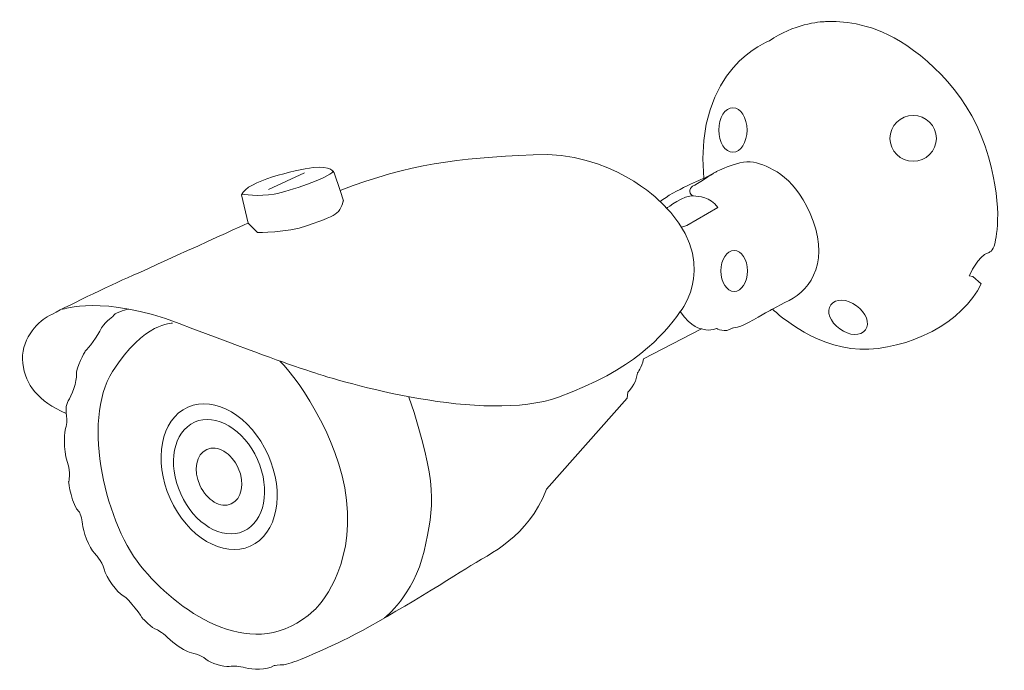
# Model space of a CAD drawing. Units: millimetres. Extents: x 44 to 254, y -174 to -35.
import ezdxf

# ---------------------------------------------------------------- set-up
doc = ezdxf.new("R2010")
doc.units = ezdxf.units.MM
doc.header["$MEASUREMENT"] = 0
doc.layers.add('Livello 2', color=7, linetype='Continuous', lineweight=0)

msp = doc.modelspace()

# ---------------------------------------------------------------- linework, layer by layer
at = {"layer": 'Livello 2', "color": 250, "lineweight": 9, "true_color": 0x1d1d1b}
msp.add_line((104.59, -67.96), (96.86, -71.51), dxfattribs=at)
msp.add_lwpolyline([(189.49, -101.37)], dxfattribs=at)
for centre, major_axis, ratio in [((196.21, -58.81), (0, 4.76), 0.637681), ((234.79, -60.6), (4.97, 0), 0.986111), ((196.48, -88.97), (0, 4.39), 0.649215), ((220.86, -98.9), (-3.72, 2.69), 0.669424), ((86.28, -133), (-6.68, 14.88), 0.70381), ((86.28, -133), (-5.24, 11.67), 0.70381), ((86.28, -133), (-2.62, 5.83), 0.70381)]:
    msp.add_ellipse(centre, major_axis=major_axis, ratio=ratio, dxfattribs=at)
for points, knots in [([(204.67, -97.14), (204.67, -97.14), (213.05, -105.33), (223.35, -105.7), (233.66, -106.06), (245.63, -99.9), (249.31, -91.71), (249.31, -91.71), (247.51, -90.14), (247.51, -90.14), (247.51, -90.14), (246.73, -90.05), (246.73, -90.05), (246.73, -90.05), (248.8, -85.59), (250.82, -85.08), (250.82, -85.08), (251.98, -84.76), (252.25, -83.15), (252.53, -81.54), (254.28, -74.68), (250.18, -62.3), (246.09, -49.93), (236.01, -41.64), (229.43, -38.42), (222.85, -35.2), (217.23, -35.62), (215.99, -35.62), (214.75, -35.62), (209.18, -36.12), (204.03, -39.76), (204.03, -39.76), (187.92, -45.28), (189.99, -69.16), (189.99, -69.16), (183.6, -71.74), (180.65, -74.13), (180.65, -74.13), (170.25, -63.27), (153.5, -64.1), (136.76, -64.93), (127.55, -65.94), (112.18, -71.74), (112.18, -71.74), (110.89, -67.96), (110.89, -67.96), (110.89, -67.96), (110.25, -66.31), (106.39, -66.86), (102.52, -67.41), (92.21, -69.71), (91.11, -72.66), (91.11, -72.66), (92.49, -78.73), (92.49, -78.73), (92.49, -78.73), (72.33, -87.93), (66.72, -90.42), (61.11, -92.9), (51.63, -97.6), (49.51, -98.79), (47.39, -99.99), (43.62, -103.95), (44.27, -108.73), (44.91, -113.52), (47.49, -116.74), (53.56, -119.5), (53.56, -119.5), (53.95, -121.34), (53.54, -122.24), (53.12, -123.13), (52.92, -127.28), (53.81, -129.76), (54.71, -132.25), (54.09, -134.11), (54.09, -134.11), (54.09, -134.11), (54.71, -139.22), (56.37, -140.53), (56.37, -140.53), (56.99, -141.91), (57.06, -143.15), (57.13, -144.39), (58.44, -148.33), (59.68, -149.43), (59.68, -149.43), (61.2, -151.02), (61.68, -152.81), (62.17, -154.61), (64.44, -157.78), (65.75, -158.47), (67.07, -159.16), (69.9, -163.31), (69.9, -163.31), (69.9, -163.31), (71.97, -165.51), (72.93, -165.72), (72.93, -165.72), (73.99, -166.16), (75.28, -167.45), (76.57, -168.74), (78.59, -170.02), (79.51, -170.39), (80.43, -170.76), (82.46, -171.13), (83.47, -172.05), (84.48, -172.97), (87.24, -173.7), (88.44, -173.61), (89.64, -173.52), (90.46, -173.52), (91.94, -173.89), (93.41, -174.26), (96.45, -174.44), (98.1, -173.43), (98.1, -173.43), (99.02, -173.24), (100.13, -173.24), (101.23, -173.24), (106.57, -171.04), (112.74, -168.09), (118.9, -165.15), (133.26, -156.4), (139.06, -152.72), (144.85, -149.04), (152.12, -146.19), (156.36, -135.7), (156.36, -135.7), (173.57, -116.19), (173.57, -116.19), (173.57, -116.19), (173.75, -114.9), (173.75, -114.9), (173.75, -114.9), (175.5, -113.33), (175.78, -110.85), (175.78, -110.85), (176.79, -109.65), (177.06, -107.81), (177.06, -107.81), (189.49, -101.37), (189.49, -101.37), (189.49, -101.37), (190.96, -102.01), (192.71, -101.28), (192.71, -101.28), (194.55, -102.38), (196.02, -101.19), (196.02, -101.19), (197.68, -101.19), (200.62, -99.44), (203.57, -97.69), (204.67, -97.14), (204.67, -97.14)], [0, 0, 0, 0, 1, 1, 1, 2, 2, 2, 3, 3, 3, 4, 4, 4, 5, 5, 5, 6, 6, 6, 7, 7, 7, 8, 8, 8, 9, 9, 9, 10, 10, 10, 11, 11, 11, 12, 12, 12, 13, 13, 13, 14, 14, 14, 15, 15, 15, 16, 16, 16, 17, 17, 17, 18, 18, 18, 19, 19, 19, 20, 20, 20, 21, 21, 21, 22, 22, 22, 23, 23, 23, 24, 24, 24, 25, 25, 25, 26, 26, 26, 27, 27, 27, 28, 28, 28, 29, 29, 29, 30, 30, 30, 31, 31, 31, 32, 32, 32, 33, 33, 33, 34, 34, 34, 35, 35, 35, 36, 36, 36, 37, 37, 37, 38, 38, 38, 39, 39, 39, 40, 40, 40, 41, 41, 41, 42, 42, 42, 43, 43, 43, 44, 44, 44, 45, 45, 45, 46, 46, 46, 47, 47, 47, 48, 48, 48, 49, 49, 49, 50, 50, 50, 51, 51, 51, 51]), ([(204.67, -97.14), (204.67, -97.14), (207.32, -95.73), (207.32, -95.73), (212.15, -93.87), (216.91, -87.73), (213.39, -78.34), (209.87, -68.95), (204.63, -66.88), (201.24, -65.85), (197.86, -64.81), (192.48, -67.85), (192.48, -67.85), (192.48, -67.85), (189.99, -69.16), (189.99, -69.16)], [0, 0, 0, 0, 1, 1, 1, 2, 2, 2, 3, 3, 3, 4, 4, 4, 5, 5, 5, 5]), ([(91.2, -72.52), (91.2, -72.52), (94.84, -73.16), (98.1, -72.52), (101.37, -71.87), (109.47, -69.16), (110.71, -67.69)], [0, 0, 0, 0, 1, 1, 1, 2, 2, 2, 2]), ([(192.08, -68.07), (192.08, -68.07), (188.43, -70.45), (187.6, -70.86), (186.77, -71.28), (186.73, -72.75), (187.79, -72.89), (188.84, -73.02), (191.37, -73.07), (192.98, -75.42), (192.98, -75.42), (186.36, -79.28), (186.36, -79.28), (186.36, -79.28), (185.19, -79.61), (185.19, -79.61)], [0, 0, 0, 0, 1, 1, 1, 2, 2, 2, 3, 3, 3, 4, 4, 4, 5, 5, 5, 5]), ([(92.49, -78.73), (92.49, -78.73), (94.47, -80.76), (94.47, -80.76), (94.47, -80.76), (100.96, -80.76), (105.01, -79.33), (109.05, -77.9), (110.57, -77.35), (111.49, -76.57), (112.41, -75.79), (112.87, -73.99), (112.87, -73.99), (112.87, -73.99), (112.18, -71.74), (112.18, -71.74)], [0, 0, 0, 0, 1, 1, 1, 2, 2, 2, 3, 3, 3, 4, 4, 4, 5, 5, 5, 5]), ([(52.78, -97.18), (52.78, -97.18), (61.48, -94.01), (77.76, -100.22), (94.05, -106.43), (99.44, -108.36), (106.06, -110.57), (112.69, -112.78), (142.92, -121.75), (158.93, -115.96), (174.95, -110.16), (181.16, -102.98), (184.96, -97.67), (184.96, -97.67), (194, -86.74), (180.65, -74.13)], [0, 0, 0, 0, 1, 1, 1, 2, 2, 2, 3, 3, 3, 4, 4, 4, 5, 5, 5, 5]), ([(66.91, -97.14), (66.91, -97.14), (64.33, -97.69), (63.78, -98.42), (63.22, -99.16), (61.66, -99.81), (60.74, -101.83), (59.82, -103.85), (57.61, -106.16), (57.61, -106.16), (57.61, -106.16), (55.59, -109.84), (55.77, -111.12), (55.95, -112.41), (54.67, -115.91), (54.02, -116.74), (53.38, -117.57), (53.56, -119.5), (53.56, -119.5)], [0, 0, 0, 0, 1, 1, 1, 2, 2, 2, 3, 3, 3, 4, 4, 4, 5, 5, 5, 6, 6, 6, 6]), ([(76.29, -100.17), (76.29, -100.17), (70.31, -99.81), (63.5, -110.48), (56.69, -121.16), (62.03, -143.61), (70.22, -153), (78.41, -162.39), (93.78, -173.34), (106.57, -161.65), (106.57, -161.65), (114.3, -154.75), (113.75, -140.67), (113.2, -126.59), (103.81, -112.87), (99.3, -108.27)], [0, 0, 0, 0, 1, 1, 1, 2, 2, 2, 3, 3, 3, 4, 4, 4, 5, 5, 5, 5]), ([(121.66, -163.21), (121.66, -163.21), (127.92, -158.52), (130.13, -148.95), (132.34, -139.38), (133.07, -134.32), (126.91, -116)], [0, 0, 0, 0, 1, 1, 1, 2, 2, 2, 2])]:
    msp.add_open_spline(points, degree=3, knots=knots, dxfattribs=at)
for points in [[(182.06, -75.53), (182.06, -75.53), (185.97, -72.68), (187.72, -72.89)], [(189.49, -101.37), (189.49, -101.37), (187.3, -101.19), (184.96, -97.67)]]:
    msp.add_open_spline(points, degree=3, dxfattribs=at)

doc.saveas('drawing.dxf')
